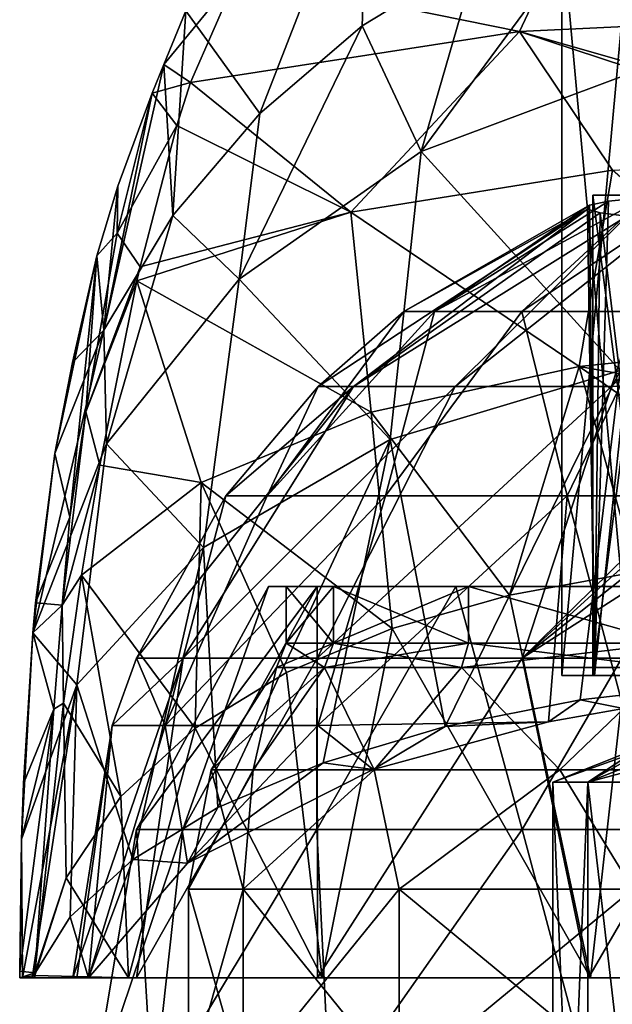
# Model space of a CAD drawing. Units: millimetres. Extents: x -86 to 86, y 46 to 120.
# Drawn here: x -25 to -8, y 77 to 104 of the extents above; entities that cross this region are included whole.
import ezdxf

# ---------------------------------------------------------------- set-up
doc = ezdxf.new("R2010")
doc.units = ezdxf.units.MM
doc.header["$LTSCALE"] = 65.185185
for name, color, linetype in [('105', 7, 'CONTINUOUS'), ('107', 7, 'CONTINUOUS'), ('11', 7, 'CONTINUOUS'), ('12', 7, 'CONTINUOUS'), ('122', 7, 'CONTINUOUS'), ('13', 7, 'CONTINUOUS'), ('14', 7, 'CONTINUOUS'), ('141', 7, 'CONTINUOUS'), ('142', 7, 'CONTINUOUS'), ('15', 7, 'CONTINUOUS'), ('17', 7, 'CONTINUOUS'), ('18', 7, 'CONTINUOUS'), ('19', 7, 'CONTINUOUS'), ('20', 7, 'CONTINUOUS'), ('23', 7, 'CONTINUOUS'), ('24', 7, 'CONTINUOUS'), ('25', 7, 'CONTINUOUS'), ('26', 7, 'CONTINUOUS'), ('30', 7, 'CONTINUOUS'), ('31', 7, 'CONTINUOUS'), ('47', 7, 'CONTINUOUS'), ('48', 7, 'CONTINUOUS'), ('54', 7, 'CONTINUOUS'), ('55', 7, 'CONTINUOUS'), ('71', 7, 'CONTINUOUS'), ('72', 7, 'CONTINUOUS'), ('74', 7, 'CONTINUOUS'), ('76', 7, 'CONTINUOUS'), ('78', 7, 'CONTINUOUS'), ('81', 7, 'CONTINUOUS'), ('83', 7, 'CONTINUOUS'), ('89', 7, 'CONTINUOUS')]:
    doc.layers.add(name, color=color, linetype=linetype)

msp = doc.modelspace()

# ---------------------------------------------------------------- linework, layer by layer
at = {"layer": '105', "color": 7, "linetype": 'CONTINUOUS', "true_color": 0xaaaaaa}
for points in [[(-8.823, 86, 24.956), (-7.076, 86, 21.327), (-8.823, 86, 28.984), (-8.823, 86, 24.956)], [(-8.823, 86, 28.984), (-7.076, 86, 21.327), (-7.076, 86, 32.613), (-8.823, 86, 28.984)]]:
    msp.add_3dface(points, dxfattribs=at)
at = {"layer": '107', "color": 7, "linetype": 'CONTINUOUS', "true_color": 0xaaaaaa}
for points in [[(-7.076, 86, 21.327), (-8.823, 86, 24.956), (-7.404, 99.441, 21.766), (-7.076, 86, 21.327)], [(-7.404, 99.441, 21.766), (-8.823, 86, 24.956), (-8.428, 99.336, 23.674), (-7.404, 99.441, 21.766)], [(-8.97, 99.221, 25.77), (-8.823, 86, 28.984), (-9.021, 99.114, 27.695), (-8.97, 99.221, 25.77)], [(-9.021, 99.114, 27.695), (-8.823, 86, 28.984), (-8.664, 99.009, 29.586), (-9.021, 99.114, 27.695)], [(-8.428, 99.336, 23.674), (-8.823, 86, 24.956), (-8.97, 99.221, 25.77), (-8.428, 99.336, 23.674)], [(-8.823, 86, 24.956), (-8.823, 86, 28.984), (-8.97, 99.221, 25.77), (-8.823, 86, 24.956)], [(-8.823, 86, 28.984), (-7.076, 86, 32.613), (-8.664, 99.009, 29.586), (-8.823, 86, 28.984)], [(-8.664, 99.009, 29.586), (-7.076, 86, 32.613), (-7.914, 98.91, 31.36), (-8.664, 99.009, 29.586)]]:
    msp.add_3dface(points, dxfattribs=at)
at = {"layer": '11', "color": 7, "linetype": 'CONTINUOUS', "true_color": 0xaaaaaa}
for points in [[(-21.715, 81.669, 25.5), (-20.405, 81.669, 32.927), (-18, 88.5, 25.5), (-21.715, 81.669, 25.5)], [(-20.405, 81.669, 32.927), (-16.635, 81.669, 39.458), (-16.63, 88.5, 32.388), (-20.405, 81.669, 32.927)], [(-18, 88.5, 25.5), (-20.405, 81.669, 32.927), (-16.63, 88.5, 32.388), (-18, 88.5, 25.5)], [(-16.635, 81.669, 39.458), (-10.857, 81.669, 44.306), (-12.728, 88.5, 38.228), (-16.635, 81.669, 39.458)], [(-16.63, 88.5, 32.388), (-16.635, 81.669, 39.458), (-12.728, 88.5, 38.228), (-16.63, 88.5, 32.388)], [(-12.728, 88.5, 38.228), (-10.857, 81.669, 44.306), (-6.888, 88.5, 42.13), (-12.728, 88.5, 38.228)], [(-10.857, 81.669, 44.306), (-3.771, 81.669, 46.885), (-6.888, 88.5, 42.13), (-10.857, 81.669, 44.306)], [(-23, 74, 25.5), (-21.249, 74, 34.302), (-21.715, 81.669, 25.5), (-23, 74, 25.5)], [(-21.715, 81.669, 25.5), (-21.249, 74, 34.302), (-20.405, 81.669, 32.927), (-21.715, 81.669, 25.5)], [(-21.249, 74, 34.302), (-16.263, 74, 41.763), (-16.635, 81.669, 39.458), (-21.249, 74, 34.302)], [(-20.405, 81.669, 32.927), (-21.249, 74, 34.302), (-16.635, 81.669, 39.458), (-20.405, 81.669, 32.927)], [(-16.635, 81.669, 39.458), (-16.263, 74, 41.763), (-10.857, 81.669, 44.306), (-16.635, 81.669, 39.458)], [(-16.263, 74, 41.763), (-8.802, 74, 46.749), (-10.857, 81.669, 44.306), (-16.263, 74, 41.763)], [(-10.857, 81.669, 44.306), (-8.802, 74, 46.749), (-3.771, 81.669, 46.885), (-10.857, 81.669, 44.306)], [(-8.802, 74, 46.749), (0, 74, 48.5), (-3.771, 81.669, 46.885), (-8.802, 74, 46.749)]]:
    msp.add_3dface(points, dxfattribs=at)
at = {"layer": '12', "color": 7, "linetype": 'CONTINUOUS', "true_color": 0xaaaaaa}
for points in [[(-18, 88.5, 25.5), (-16.63, 88.5, 32.388), (-17.5, 88.5, 25.5), (-18, 88.5, 25.5)], [(-16.63, 88.5, 18.612), (-18, 88.5, 25.5), (-16.168, 88.5, 18.803), (-16.63, 88.5, 18.612)], [(-16.168, 88.5, 18.803), (-18, 88.5, 25.5), (-17.5, 88.5, 25.5), (-16.168, 88.5, 18.803)], [(-17.5, 88.5, 25.5), (-16.63, 88.5, 32.388), (-16.168, 88.5, 32.197), (-17.5, 88.5, 25.5)], [(-16.63, 88.5, 32.388), (-12.728, 88.5, 38.228), (-12.374, 88.5, 37.874), (-16.63, 88.5, 32.388)], [(-16.168, 88.5, 32.197), (-16.63, 88.5, 32.388), (-12.374, 88.5, 37.874), (-16.168, 88.5, 32.197)], [(-12.728, 88.5, 12.772), (-16.63, 88.5, 18.612), (-12.374, 88.5, 13.126), (-12.728, 88.5, 12.772)], [(-12.374, 88.5, 13.126), (-16.63, 88.5, 18.612), (-16.168, 88.5, 18.803), (-12.374, 88.5, 13.126)], [(-12.728, 88.5, 38.228), (-6.888, 88.5, 42.13), (-6.697, 88.5, 41.668), (-12.728, 88.5, 38.228)], [(-12.374, 88.5, 37.874), (-12.728, 88.5, 38.228), (-6.697, 88.5, 41.668), (-12.374, 88.5, 37.874)], [(-6.888, 88.5, 8.87), (-12.728, 88.5, 12.772), (-6.697, 88.5, 9.332), (-6.888, 88.5, 8.87)], [(-6.697, 88.5, 9.332), (-12.728, 88.5, 12.772), (-12.374, 88.5, 13.126), (-6.697, 88.5, 9.332)]]:
    msp.add_3dface(points, dxfattribs=at)
at = {"layer": '122', "color": 7, "linetype": 'CONTINUOUS', "true_color": 0xaaaaaa}
for points in [[(-9.23, 85.321, 4.497), (-5.179, 85.782, 3.509), (-8.009, 85.079, 5.017), (-9.23, 85.321, 4.497)], [(-13.03, 84.569, 6.11), (-9.23, 85.321, 4.497), (-10.124, 84.703, 5.823), (-13.03, 84.569, 6.11)], [(-10.124, 84.703, 5.823), (-9.23, 85.321, 4.497), (-8.009, 85.079, 5.017), (-10.124, 84.703, 5.823)], [(-15.052, 83.361, 8.701), (-13.03, 84.569, 6.11), (-10.124, 84.703, 5.823), (-15.052, 83.361, 8.701)], [(-16.462, 83.549, 8.298), (-13.03, 84.569, 6.11), (-15.052, 83.361, 8.701), (-16.462, 83.549, 8.298)], [(-19.421, 82.291, 10.996), (-16.462, 83.549, 8.298), (-20.281, 80.729, 14.346), (-19.421, 82.291, 10.996)], [(-20.281, 80.729, 14.346), (-16.462, 83.549, 8.298), (-15.052, 83.361, 8.701), (-20.281, 80.729, 14.346)], [(-21.817, 80.834, 14.12), (-19.421, 82.291, 10.996), (-20.281, 80.729, 14.346), (-21.817, 80.834, 14.12)], [(-23.065, 77.5, 21.27), (-23.579, 79.221, 17.579), (-21.817, 80.834, 14.12), (-23.065, 77.5, 21.27)], [(-23.065, 77.5, 21.27), (-21.817, 80.834, 14.12), (-20.281, 80.729, 14.346), (-23.065, 77.5, 21.27)], [(-23.065, 77.5, 21.27), (-24.651, 77.5, 21.27), (-23.579, 79.221, 17.579), (-23.065, 77.5, 21.27)]]:
    msp.add_3dface(points, dxfattribs=at)
at = {"layer": '13', "color": 7, "linetype": 'CONTINUOUS', "true_color": 0xaaaaaa}
for points in [[(-17.5, 88.5, 25.5), (-16.168, 88.5, 32.197), (-17.5, 86.91, 25.5), (-17.5, 88.5, 25.5)], [(-17.5, 86.91, 25.5), (-16.168, 88.5, 32.197), (-16.168, 86.91, 32.197), (-17.5, 86.91, 25.5)], [(-16.168, 88.5, 32.197), (-12.374, 88.5, 37.874), (-16.168, 86.91, 32.197), (-16.168, 88.5, 32.197)], [(-16.168, 86.91, 32.197), (-12.374, 88.5, 37.874), (-12.374, 86.91, 37.874), (-16.168, 86.91, 32.197)], [(-12.374, 88.5, 37.874), (-6.697, 88.5, 41.668), (-6.697, 86.91, 41.668), (-12.374, 88.5, 37.874)], [(-12.374, 86.91, 37.874), (-12.374, 88.5, 37.874), (-6.697, 86.91, 41.668), (-12.374, 86.91, 37.874)]]:
    msp.add_3dface(points, dxfattribs=at)
at = {"layer": '14', "color": 7, "linetype": 'CONTINUOUS', "true_color": 0xaaaaaa}
for points in [[(-19.608, 83.349, 25.5), (-17.773, 86.223, 25.5), (-16.42, 86.223, 32.302), (-19.608, 83.349, 25.5)], [(-18.426, 83.349, 32.206), (-19.608, 83.349, 25.5), (-16.42, 86.223, 32.302), (-18.426, 83.349, 32.206)], [(-15.021, 83.349, 38.104), (-18.426, 83.349, 32.206), (-16.42, 86.223, 32.302), (-15.021, 83.349, 38.104)], [(-12.568, 86.223, 38.068), (-15.021, 83.349, 38.104), (-16.42, 86.223, 32.302), (-12.568, 86.223, 38.068)], [(-9.804, 83.349, 42.481), (-15.021, 83.349, 38.104), (-12.568, 86.223, 38.068), (-9.804, 83.349, 42.481)], [(-6.802, 86.223, 41.92), (-9.804, 83.349, 42.481), (-12.568, 86.223, 38.068), (-6.802, 86.223, 41.92)], [(-3.405, 83.349, 44.81), (-9.804, 83.349, 42.481), (-6.802, 86.223, 41.92), (-3.405, 83.349, 44.81)], [(-19.608, 83.349, 25.5), (-18.426, 83.349, 32.206), (-20.25, 80, 25.5), (-19.608, 83.349, 25.5)], [(-20.25, 80, 25.5), (-18.426, 83.349, 32.206), (-18.709, 80, 33.249), (-20.25, 80, 25.5)], [(-18.426, 83.349, 32.206), (-15.021, 83.349, 38.104), (-18.709, 80, 33.249), (-18.426, 83.349, 32.206)], [(-18.709, 80, 33.249), (-15.021, 83.349, 38.104), (-14.319, 80, 39.819), (-18.709, 80, 33.249)], [(-15.021, 83.349, 38.104), (-9.804, 83.349, 42.481), (-14.319, 80, 39.819), (-15.021, 83.349, 38.104)], [(-14.319, 80, 39.819), (-9.804, 83.349, 42.481), (-7.749, 80, 44.209), (-14.319, 80, 39.819)], [(-9.804, 83.349, 42.481), (-3.405, 83.349, 44.81), (-7.749, 80, 44.209), (-9.804, 83.349, 42.481)]]:
    msp.add_3dface(points, dxfattribs=at)
at = {"layer": '141', "color": 7, "linetype": 'CONTINUOUS', "true_color": 0xaaaaaa}
for points in [[(-14.187, 96.234, 25.77), (-9.021, 99.114, 27.695), (-16.605, 94.129, 25.77), (-14.187, 96.234, 25.77)], [(-16.605, 94.129, 25.77), (-9.021, 99.114, 27.695), (-15.61, 94.129, 31.432), (-16.605, 94.129, 25.77)], [(-9.021, 99.114, 27.695), (-8.664, 99.009, 29.586), (-15.61, 94.129, 31.432), (-9.021, 99.114, 27.695)], [(-8.97, 99.221, 25.77), (-9.021, 99.114, 27.695), (-14.187, 96.234, 25.77), (-8.97, 99.221, 25.77)], [(-8.664, 99.009, 29.586), (-7.914, 98.91, 31.36), (-15.61, 94.129, 31.432), (-8.664, 99.009, 29.586)], [(-15.61, 94.129, 31.432), (-7.914, 98.91, 31.36), (-12.744, 94.129, 36.416), (-15.61, 94.129, 31.432)], [(-7.914, 98.91, 31.36), (-6.807, 98.821, 32.934), (-12.744, 94.129, 36.416), (-7.914, 98.91, 31.36)], [(-12.744, 94.129, 36.416), (-6.807, 98.821, 32.934), (-8.35, 94.129, 40.123), (-12.744, 94.129, 36.416)], [(-6.807, 98.821, 32.934), (-3.736, 98.693, 35.213), (-8.35, 94.129, 40.123), (-6.807, 98.821, 32.934)], [(-3.736, 98.693, 35.213), (-3.003, 94.188, 42.041), (-8.35, 94.129, 40.123), (-3.736, 98.693, 35.213)], [(-15.61, 94.129, 31.432), (-20.402, 86.492, 33.196), (-21.712, 86.492, 25.77), (-15.61, 94.129, 31.432)], [(-15.61, 94.129, 31.432), (-21.712, 86.492, 25.77), (-19.197, 91.055, 25.77), (-15.61, 94.129, 31.432)], [(-15.61, 94.129, 31.432), (-12.744, 94.129, 36.416), (-20.402, 86.492, 33.196), (-15.61, 94.129, 31.432)], [(-12.744, 94.129, 36.416), (-16.632, 86.492, 39.726), (-20.402, 86.492, 33.196), (-12.744, 94.129, 36.416)], [(-16.605, 94.129, 25.77), (-15.61, 94.129, 31.432), (-19.197, 91.055, 25.77), (-16.605, 94.129, 25.77)], [(-12.744, 94.129, 36.416), (-8.35, 94.129, 40.123), (-16.632, 86.492, 39.726), (-12.744, 94.129, 36.416)], [(-8.35, 94.129, 40.123), (-10.856, 86.492, 44.573), (-16.632, 86.492, 39.726), (-8.35, 94.129, 40.123)], [(-3.003, 94.188, 42.041), (-3.669, 93.024, 43.027), (-10.856, 86.492, 44.573), (-3.003, 94.188, 42.041)], [(-8.35, 94.129, 40.123), (-3.003, 94.188, 42.041), (-10.856, 86.492, 44.573), (-8.35, 94.129, 40.123)], [(-3.669, 93.024, 43.027), (-3.887, 92.023, 43.832), (-10.856, 86.492, 44.573), (-3.669, 93.024, 43.027)], [(-3.887, 92.023, 43.832), (-3.834, 90.985, 44.63), (-10.856, 86.492, 44.573), (-3.887, 92.023, 43.832)], [(-3.834, 90.985, 44.63), (-3.77, 86.492, 47.152), (-10.856, 86.492, 44.573), (-3.834, 90.985, 44.63)], [(-21.711, 77.5, 34.763), (-23.5, 77.5, 25.77), (-20.402, 86.492, 33.196), (-21.711, 77.5, 34.763)], [(-20.402, 86.492, 33.196), (-23.5, 77.5, 25.77), (-22.402, 84.6, 25.77), (-20.402, 86.492, 33.196)], [(-21.712, 86.492, 25.77), (-20.402, 86.492, 33.196), (-22.402, 84.6, 25.77), (-21.712, 86.492, 25.77)], [(-16.617, 77.5, 42.387), (-21.711, 77.5, 34.763), (-16.632, 86.492, 39.726), (-16.617, 77.5, 42.387)], [(-16.632, 86.492, 39.726), (-21.711, 77.5, 34.763), (-20.402, 86.492, 33.196), (-16.632, 86.492, 39.726)], [(-10.856, 86.492, 44.573), (-16.617, 77.5, 42.387), (-16.632, 86.492, 39.726), (-10.856, 86.492, 44.573)], [(-8.993, 77.5, 47.481), (-16.617, 77.5, 42.387), (-10.856, 86.492, 44.573), (-8.993, 77.5, 47.481)], [(-3.77, 86.492, 47.152), (-8.993, 77.5, 47.481), (-10.856, 86.492, 44.573), (-3.77, 86.492, 47.152)], [(0, 77.5, 49.27), (-8.993, 77.5, 47.481), (-3.77, 86.492, 47.152), (0, 77.5, 49.27)]]:
    msp.add_3dface(points, dxfattribs=at)
at = {"layer": '142', "color": 7, "linetype": 'CONTINUOUS', "true_color": 0xaaaaaa}
for points in [[(-7.404, 99.441, 21.766), (-8.428, 99.336, 23.674), (-13.331, 96.234, 20.918), (-7.404, 99.441, 21.766)], [(-7.404, 99.441, 21.766), (-13.331, 96.234, 20.918), (-10.868, 96.234, 16.651), (-7.404, 99.441, 21.766)], [(-5.957, 99.529, 20.157), (-7.404, 99.441, 21.766), (-10.868, 96.234, 16.651), (-5.957, 99.529, 20.157)], [(-5.957, 99.529, 20.157), (-10.868, 96.234, 16.651), (-7.094, 96.234, 13.484), (-5.957, 99.529, 20.157)], [(-8.97, 99.221, 25.77), (-14.187, 96.234, 25.77), (-13.331, 96.234, 20.918), (-8.97, 99.221, 25.77)], [(-8.428, 99.336, 23.674), (-8.97, 99.221, 25.77), (-13.331, 96.234, 20.918), (-8.428, 99.336, 23.674)], [(-14.187, 96.234, 25.77), (-16.605, 94.129, 25.77), (-18.039, 91.055, 19.204), (-14.187, 96.234, 25.77)], [(-14.187, 96.234, 25.77), (-18.039, 91.055, 19.204), (-13.331, 96.234, 20.918), (-14.187, 96.234, 25.77)], [(-18.039, 91.055, 19.204), (-14.706, 91.055, 13.43), (-13.331, 96.234, 20.918), (-18.039, 91.055, 19.204)], [(-14.706, 91.055, 13.43), (-9.598, 91.055, 9.145), (-10.868, 96.234, 16.651), (-14.706, 91.055, 13.43)], [(-13.331, 96.234, 20.918), (-14.706, 91.055, 13.43), (-10.868, 96.234, 16.651), (-13.331, 96.234, 20.918)], [(-10.868, 96.234, 16.651), (-9.598, 91.055, 9.145), (-7.094, 96.234, 13.484), (-10.868, 96.234, 16.651)], [(-9.598, 91.055, 9.145), (-3.334, 91.055, 6.865), (-7.094, 96.234, 13.484), (-9.598, 91.055, 9.145)], [(-16.605, 94.129, 25.77), (-19.197, 91.055, 25.77), (-18.039, 91.055, 19.204), (-16.605, 94.129, 25.77)], [(-19.197, 91.055, 25.77), (-21.712, 86.492, 25.77), (-20.905, 84.6, 17.718), (-19.197, 91.055, 25.77)], [(-19.197, 91.055, 25.77), (-20.905, 84.6, 17.718), (-18.039, 91.055, 19.204), (-19.197, 91.055, 25.77)], [(-20.905, 84.6, 17.718), (-16.614, 84.6, 10.743), (-14.706, 91.055, 13.43), (-20.905, 84.6, 17.718)], [(-18.039, 91.055, 19.204), (-20.905, 84.6, 17.718), (-14.706, 91.055, 13.43), (-18.039, 91.055, 19.204)], [(-16.614, 84.6, 10.743), (-10.124, 84.703, 5.823), (-9.598, 91.055, 9.145), (-16.614, 84.6, 10.743)], [(-14.706, 91.055, 13.43), (-16.614, 84.6, 10.743), (-9.598, 91.055, 9.145), (-14.706, 91.055, 13.43)], [(-10.124, 84.703, 5.823), (-8.009, 85.079, 5.017), (-9.598, 91.055, 9.145), (-10.124, 84.703, 5.823)], [(-9.598, 91.055, 9.145), (-8.009, 85.079, 5.017), (-3.334, 91.055, 6.865), (-9.598, 91.055, 9.145)], [(-21.712, 86.492, 25.77), (-22.402, 84.6, 25.77), (-20.905, 84.6, 17.718), (-21.712, 86.492, 25.77)], [(-15.052, 83.361, 8.701), (-10.124, 84.703, 5.823), (-16.614, 84.6, 10.743), (-15.052, 83.361, 8.701)], [(-23.5, 77.5, 25.77), (-23.391, 77.5, 23.51), (-22.402, 84.6, 25.77), (-23.5, 77.5, 25.77)], [(-23.391, 77.5, 23.51), (-23.065, 77.5, 21.27), (-22.402, 84.6, 25.77), (-23.391, 77.5, 23.51)], [(-23.065, 77.5, 21.27), (-20.281, 80.729, 14.346), (-20.905, 84.6, 17.718), (-23.065, 77.5, 21.27)], [(-22.402, 84.6, 25.77), (-23.065, 77.5, 21.27), (-20.905, 84.6, 17.718), (-22.402, 84.6, 25.77)], [(-20.281, 80.729, 14.346), (-16.614, 84.6, 10.743), (-20.905, 84.6, 17.718), (-20.281, 80.729, 14.346)], [(-20.281, 80.729, 14.346), (-15.052, 83.361, 8.701), (-16.614, 84.6, 10.743), (-20.281, 80.729, 14.346)]]:
    msp.add_3dface(points, dxfattribs=at)
at = {"layer": '15', "color": 7, "linetype": 'CONTINUOUS', "true_color": 0xaaaaaa}
for points in [[(-20.25, 80, 25.5), (-18.709, 80, 33.249), (-20.25, 74.577, 25.5), (-20.25, 80, 25.5)], [(-20.25, 74.577, 25.5), (-18.709, 80, 33.249), (-18.709, 74.577, 33.249), (-20.25, 74.577, 25.5)], [(-18.709, 80, 33.249), (-14.319, 80, 39.819), (-18.709, 74.577, 33.249), (-18.709, 80, 33.249)], [(-18.709, 74.577, 33.249), (-14.319, 80, 39.819), (-14.319, 74.577, 39.819), (-18.709, 74.577, 33.249)], [(-14.319, 80, 39.819), (-7.749, 80, 44.209), (-14.319, 74.577, 39.819), (-14.319, 80, 39.819)], [(-14.319, 74.577, 39.819), (-7.749, 80, 44.209), (-7.749, 74.577, 44.209), (-14.319, 74.577, 39.819)]]:
    msp.add_3dface(points, dxfattribs=at)
at = {"layer": '17', "color": 7, "linetype": 'CONTINUOUS', "true_color": 0xaaaaaa}
for points in [[(-21.715, 81.669, 25.5), (-18, 88.5, 25.5), (-16.63, 88.5, 18.612), (-21.715, 81.669, 25.5)], [(-21.715, 81.669, 25.5), (-16.63, 88.5, 18.612), (-20.405, 81.669, 18.073), (-21.715, 81.669, 25.5)], [(-16.63, 88.5, 18.612), (-16.635, 81.669, 11.542), (-20.405, 81.669, 18.073), (-16.63, 88.5, 18.612)], [(-16.63, 88.5, 18.612), (-12.728, 88.5, 12.772), (-16.635, 81.669, 11.542), (-16.63, 88.5, 18.612)], [(-12.728, 88.5, 12.772), (-10.857, 81.669, 6.694), (-16.635, 81.669, 11.542), (-12.728, 88.5, 12.772)], [(-12.728, 88.5, 12.772), (-6.888, 88.5, 8.87), (-10.857, 81.669, 6.694), (-12.728, 88.5, 12.772)], [(-6.888, 88.5, 8.87), (-3.771, 81.669, 4.115), (-10.857, 81.669, 6.694), (-6.888, 88.5, 8.87)], [(-21.249, 74, 16.698), (-23, 74, 25.5), (-20.405, 81.669, 18.073), (-21.249, 74, 16.698)], [(-23, 74, 25.5), (-21.715, 81.669, 25.5), (-20.405, 81.669, 18.073), (-23, 74, 25.5)], [(-16.263, 74, 9.237), (-21.249, 74, 16.698), (-16.635, 81.669, 11.542), (-16.263, 74, 9.237)], [(-16.635, 81.669, 11.542), (-21.249, 74, 16.698), (-20.405, 81.669, 18.073), (-16.635, 81.669, 11.542)], [(-10.857, 81.669, 6.694), (-16.263, 74, 9.237), (-16.635, 81.669, 11.542), (-10.857, 81.669, 6.694)], [(-8.802, 74, 4.251), (-16.263, 74, 9.237), (-10.857, 81.669, 6.694), (-8.802, 74, 4.251)], [(-3.771, 81.669, 4.115), (-8.802, 74, 4.251), (-10.857, 81.669, 6.694), (-3.771, 81.669, 4.115)], [(0, 74, 2.5), (-8.802, 74, 4.251), (-3.771, 81.669, 4.115), (0, 74, 2.5)]]:
    msp.add_3dface(points, dxfattribs=at)
at = {"layer": '18', "color": 7, "linetype": 'CONTINUOUS', "true_color": 0xaaaaaa}
for points in [[(-16.168, 88.5, 18.803), (-17.5, 88.5, 25.5), (-16.168, 86.91, 18.803), (-16.168, 88.5, 18.803)], [(-17.5, 88.5, 25.5), (-17.5, 86.91, 25.5), (-16.168, 86.91, 18.803), (-17.5, 88.5, 25.5)], [(-12.374, 88.5, 13.126), (-16.168, 88.5, 18.803), (-12.374, 86.91, 13.126), (-12.374, 88.5, 13.126)], [(-12.374, 86.91, 13.126), (-16.168, 88.5, 18.803), (-16.168, 86.91, 18.803), (-12.374, 86.91, 13.126)], [(-6.697, 88.5, 9.332), (-12.374, 88.5, 13.126), (-6.697, 86.91, 9.332), (-6.697, 88.5, 9.332)], [(-6.697, 86.91, 9.332), (-12.374, 88.5, 13.126), (-12.374, 86.91, 13.126), (-6.697, 86.91, 9.332)]]:
    msp.add_3dface(points, dxfattribs=at)
at = {"layer": '19', "color": 7, "linetype": 'CONTINUOUS', "true_color": 0xaaaaaa}
for points in [[(-17.773, 86.223, 25.5), (-19.608, 83.349, 25.5), (-18.426, 83.349, 18.794), (-17.773, 86.223, 25.5)], [(-17.773, 86.223, 25.5), (-18.426, 83.349, 18.794), (-16.42, 86.223, 18.698), (-17.773, 86.223, 25.5)], [(-18.426, 83.349, 18.794), (-15.021, 83.349, 12.896), (-16.42, 86.223, 18.698), (-18.426, 83.349, 18.794)], [(-16.42, 86.223, 18.698), (-15.021, 83.349, 12.896), (-12.568, 86.223, 12.932), (-16.42, 86.223, 18.698)], [(-15.021, 83.349, 12.896), (-9.804, 83.349, 8.519), (-12.568, 86.223, 12.932), (-15.021, 83.349, 12.896)], [(-12.568, 86.223, 12.932), (-9.804, 83.349, 8.519), (-6.802, 86.223, 9.08), (-12.568, 86.223, 12.932)], [(-9.804, 83.349, 8.519), (-3.405, 83.349, 6.19), (-6.802, 86.223, 9.08), (-9.804, 83.349, 8.519)], [(-19.608, 83.349, 25.5), (-20.25, 80, 25.5), (-18.709, 80, 17.751), (-19.608, 83.349, 25.5)], [(-18.426, 83.349, 18.794), (-19.608, 83.349, 25.5), (-18.709, 80, 17.751), (-18.426, 83.349, 18.794)], [(-15.021, 83.349, 12.896), (-18.426, 83.349, 18.794), (-18.709, 80, 17.751), (-15.021, 83.349, 12.896)], [(-14.319, 80, 11.181), (-15.021, 83.349, 12.896), (-18.709, 80, 17.751), (-14.319, 80, 11.181)], [(-9.804, 83.349, 8.519), (-15.021, 83.349, 12.896), (-14.319, 80, 11.181), (-9.804, 83.349, 8.519)], [(-7.749, 80, 6.791), (-9.804, 83.349, 8.519), (-14.319, 80, 11.181), (-7.749, 80, 6.791)], [(-3.405, 83.349, 6.19), (-9.804, 83.349, 8.519), (-7.749, 80, 6.791), (-3.405, 83.349, 6.19)]]:
    msp.add_3dface(points, dxfattribs=at)
at = {"layer": '20', "color": 7, "linetype": 'CONTINUOUS', "true_color": 0xaaaaaa}
for points in [[(-20.25, 80, 25.5), (-20.25, 74.577, 25.5), (-18.709, 74.577, 17.751), (-20.25, 80, 25.5)], [(-18.709, 80, 17.751), (-20.25, 80, 25.5), (-18.709, 74.577, 17.751), (-18.709, 80, 17.751)], [(-14.319, 80, 11.181), (-18.709, 80, 17.751), (-14.319, 74.577, 11.181), (-14.319, 80, 11.181)], [(-14.319, 74.577, 11.181), (-18.709, 80, 17.751), (-18.709, 74.577, 17.751), (-14.319, 74.577, 11.181)], [(-7.749, 80, 6.791), (-14.319, 80, 11.181), (-7.749, 74.577, 6.791), (-7.749, 80, 6.791)], [(-7.749, 74.577, 6.791), (-14.319, 80, 11.181), (-14.319, 74.577, 11.181), (-7.749, 74.577, 6.791)]]:
    msp.add_3dface(points, dxfattribs=at)
at = {"layer": '23', "color": 7, "linetype": 'CONTINUOUS', "true_color": 0xaaaaaa}
for points in [[(-17.5, 86.91, 25.5), (-17.773, 86.223, 25.5), (-16.42, 86.223, 18.698), (-17.5, 86.91, 25.5)], [(-16.168, 86.91, 18.803), (-17.5, 86.91, 25.5), (-16.42, 86.223, 18.698), (-16.168, 86.91, 18.803)], [(-16.168, 86.91, 18.803), (-16.42, 86.223, 18.698), (-12.568, 86.223, 12.932), (-16.168, 86.91, 18.803)], [(-12.374, 86.91, 13.126), (-16.168, 86.91, 18.803), (-12.568, 86.223, 12.932), (-12.374, 86.91, 13.126)], [(-12.374, 86.91, 13.126), (-12.568, 86.223, 12.932), (-6.802, 86.223, 9.08), (-12.374, 86.91, 13.126)], [(-6.697, 86.91, 9.332), (-12.374, 86.91, 13.126), (-6.802, 86.223, 9.08), (-6.697, 86.91, 9.332)]]:
    msp.add_3dface(points, dxfattribs=at)
at = {"layer": '24', "color": 7, "linetype": 'CONTINUOUS', "true_color": 0xaaaaaa}
for points in [[(-17.5, 86.91, 25.5), (-16.168, 86.91, 32.197), (-17.773, 86.223, 25.5), (-17.5, 86.91, 25.5)], [(-17.773, 86.223, 25.5), (-16.168, 86.91, 32.197), (-16.42, 86.223, 32.302), (-17.773, 86.223, 25.5)], [(-16.168, 86.91, 32.197), (-12.374, 86.91, 37.874), (-16.42, 86.223, 32.302), (-16.168, 86.91, 32.197)], [(-12.374, 86.91, 37.874), (-12.568, 86.223, 38.068), (-16.42, 86.223, 32.302), (-12.374, 86.91, 37.874)], [(-12.374, 86.91, 37.874), (-6.697, 86.91, 41.668), (-12.568, 86.223, 38.068), (-12.374, 86.91, 37.874)], [(-6.697, 86.91, 41.668), (-6.802, 86.223, 41.92), (-12.568, 86.223, 38.068), (-6.697, 86.91, 41.668)]]:
    msp.add_3dface(points, dxfattribs=at)
at = {"layer": '25', "color": 7, "linetype": 'CONTINUOUS', "true_color": 0xaaaaaa}
for points in [[(-10, 59, -34.5), (-9.01, 59, -30.161), (-10, 83, -34.5), (-10, 59, -34.5)], [(-10, 83, -34.5), (-9.01, 59, -30.161), (-9.01, 83, -30.161), (-10, 83, -34.5)], [(-9.01, 59, -30.161), (-6.235, 59, -26.682), (-9.01, 83, -30.161), (-9.01, 59, -30.161)], [(-9.01, 83, -30.161), (-6.235, 59, -26.682), (-6.235, 83, -26.682), (-9.01, 83, -30.161)]]:
    msp.add_3dface(points, dxfattribs=at)
at = {"layer": '26', "color": 7, "linetype": 'CONTINUOUS', "true_color": 0xaaaaaa}
for points in [[(-10, 83, -34.5), (-9.01, 83, -30.161), (-7.5, 84, -34.5), (-10, 83, -34.5)], [(-9.01, 83, -30.161), (-6.235, 83, -26.682), (-6.495, 84, -30.75), (-9.01, 83, -30.161)], [(-7.5, 84, -34.5), (-9.01, 83, -30.161), (-7.244, 84, -32.559), (-7.5, 84, -34.5)], [(-7.244, 84, -32.559), (-9.01, 83, -30.161), (-6.495, 84, -30.75), (-7.244, 84, -32.559)]]:
    msp.add_3dface(points, dxfattribs=at)
at = {"layer": '30', "color": 7, "linetype": 'CONTINUOUS', "true_color": 0xaaaaaa}
for points in [[(-10, 59, -34.5), (-10, 83, -34.5), (-9.01, 83, -38.839), (-10, 59, -34.5)], [(-9.01, 59, -38.839), (-10, 59, -34.5), (-9.01, 83, -38.839), (-9.01, 59, -38.839)], [(-6.235, 59, -42.318), (-9.01, 59, -38.839), (-6.235, 83, -42.318), (-6.235, 59, -42.318)], [(-6.235, 83, -42.318), (-9.01, 59, -38.839), (-9.01, 83, -38.839), (-6.235, 83, -42.318)]]:
    msp.add_3dface(points, dxfattribs=at)
at = {"layer": '31', "color": 7, "linetype": 'CONTINUOUS', "true_color": 0xaaaaaa}
for points in [[(-10, 83, -34.5), (-7.5, 84, -34.5), (-7.244, 84, -36.441), (-10, 83, -34.5)], [(-9.01, 83, -38.839), (-10, 83, -34.5), (-7.244, 84, -36.441), (-9.01, 83, -38.839)], [(-6.235, 83, -42.318), (-9.01, 83, -38.839), (-5.303, 84, -39.803), (-6.235, 83, -42.318)], [(-5.303, 84, -39.803), (-9.01, 83, -38.839), (-6.495, 84, -38.25), (-5.303, 84, -39.803)], [(-6.495, 84, -38.25), (-9.01, 83, -38.839), (-7.244, 84, -36.441), (-6.495, 84, -38.25)]]:
    msp.add_3dface(points, dxfattribs=at)
at = {"layer": '47', "color": 7, "linetype": 'CONTINUOUS', "true_color": 0xaaaaaa}
for points in [[(-9.749, 86, -36.725), (-7.818, 86, -40.735), (-8.872, 86, -36.525), (-9.749, 86, -36.725)], [(-9.749, 86, -32.275), (-9.749, 86, -36.725), (-8.872, 86, -36.525), (-9.749, 86, -32.275)], [(-7.818, 86, -28.265), (-9.749, 86, -32.275), (-8.872, 86, -32.475), (-7.818, 86, -28.265)], [(-8.872, 86, -32.475), (-9.749, 86, -32.275), (-8.872, 86, -36.525), (-8.872, 86, -32.475)], [(-8.872, 86, -36.525), (-7.818, 86, -40.735), (-7.115, 86, -40.174), (-8.872, 86, -36.525)], [(-7.115, 86, -28.826), (-7.818, 86, -28.265), (-8.872, 86, -32.475), (-7.115, 86, -28.826)]]:
    msp.add_3dface(points, dxfattribs=at)
at = {"layer": '48', "color": 7, "linetype": 'CONTINUOUS', "true_color": 0xaaaaaa}
for points in [[(-7.818, 86, -40.735), (-9.749, 86, -36.725), (-7.818, 107, -40.735), (-7.818, 86, -40.735)], [(-9.749, 86, -36.725), (-9.749, 86, -32.275), (-9.749, 107, -36.725), (-9.749, 86, -36.725)], [(-7.818, 107, -40.735), (-9.749, 86, -36.725), (-9.749, 107, -36.725), (-7.818, 107, -40.735)], [(-9.749, 86, -32.275), (-7.818, 86, -28.265), (-9.749, 107, -32.275), (-9.749, 86, -32.275)], [(-9.749, 107, -36.725), (-9.749, 86, -32.275), (-9.749, 107, -32.275), (-9.749, 107, -36.725)], [(-9.749, 107, -32.275), (-7.818, 86, -28.265), (-7.818, 107, -28.265), (-9.749, 107, -32.275)]]:
    msp.add_3dface(points, dxfattribs=at)
at = {"layer": '54', "color": 7, "linetype": 'CONTINUOUS', "true_color": 0xaaaaaa}
for points in [[(-8.872, 99.5, -36.525), (-7.115, 99.5, -40.174), (-8.872, 99.5, -32.475), (-8.872, 99.5, -36.525)], [(-8.872, 99.5, -32.475), (-7.115, 99.5, -40.174), (-7.115, 99.5, -28.826), (-8.872, 99.5, -32.475)]]:
    msp.add_3dface(points, dxfattribs=at)
at = {"layer": '55', "color": 7, "linetype": 'CONTINUOUS', "true_color": 0xaaaaaa}
for points in [[(-7.115, 86, -28.826), (-8.872, 86, -32.475), (-7.115, 99.5, -28.826), (-7.115, 86, -28.826)], [(-8.872, 86, -32.475), (-8.872, 86, -36.525), (-8.872, 99.5, -32.475), (-8.872, 86, -32.475)], [(-8.872, 86, -32.475), (-8.872, 99.5, -32.475), (-7.115, 99.5, -28.826), (-8.872, 86, -32.475)], [(-8.872, 86, -36.525), (-7.115, 86, -40.174), (-8.872, 99.5, -36.525), (-8.872, 86, -36.525)], [(-8.872, 86, -36.525), (-8.872, 99.5, -36.525), (-8.872, 99.5, -32.475), (-8.872, 86, -36.525)], [(-7.115, 86, -40.174), (-7.115, 99.5, -40.174), (-8.872, 99.5, -36.525), (-7.115, 86, -40.174)]]:
    msp.add_3dface(points, dxfattribs=at)
at = {"layer": '71', "color": 7, "linetype": 'CONTINUOUS', "true_color": 0xaaaaaa}
for points in [[(-25, 77.5, 25.77), (-25, 77.69, 25.77), (-25, 77.5, 25.679), (-25, 77.5, 25.77)], [(-25, 77.5, 25.679), (-25, 77.69, 25.77), (-25, 77.595, 25.724), (-25, 77.5, 25.679)]]:
    msp.add_3dface(points, dxfattribs=at)
at = {"layer": '72', "color": 7, "linetype": 'CONTINUOUS', "true_color": 0xaaaaaa}
for points in [[(-25, 77.5, 25.77), (-25, 77.5, 25.679), (-24.916, 77.5, 23.494), (-25, 77.5, 25.77)], [(-24.651, 77.5, 21.27), (-25, 77.5, 25.77), (-24.916, 77.5, 23.494), (-24.651, 77.5, 21.27)], [(-25, 77.5, 25.77), (-24.651, 77.5, 21.27), (-24.572, 77.5, 29.256), (-25, 77.5, 25.77)], [(-24.651, 77.5, 21.27), (-23.065, 77.5, 21.27), (-24.572, 77.5, 29.256), (-24.651, 77.5, 21.27)], [(-23.391, 77.5, 23.51), (-23.5, 77.5, 25.77), (-24.572, 77.5, 29.256), (-23.391, 77.5, 23.51)], [(-24.572, 77.5, 29.256), (-23.5, 77.5, 25.77), (-21.937, 77.5, 37.678), (-24.572, 77.5, 29.256)], [(-23.065, 77.5, 21.27), (-23.391, 77.5, 23.51), (-24.572, 77.5, 29.256), (-23.065, 77.5, 21.27)], [(-23.5, 77.5, 25.77), (-21.711, 77.5, 34.763), (-21.937, 77.5, 37.678), (-23.5, 77.5, 25.77)], [(-21.711, 77.5, 34.763), (-16.617, 77.5, 42.387), (-21.937, 77.5, 37.678), (-21.711, 77.5, 34.763)], [(-21.937, 77.5, 37.678), (-16.617, 77.5, 42.387), (-16.489, 77.5, 44.619), (-21.937, 77.5, 37.678)], [(-16.617, 77.5, 42.387), (-8.993, 77.5, 47.481), (-16.489, 77.5, 44.619), (-16.617, 77.5, 42.387)], [(-16.489, 77.5, 44.619), (-8.993, 77.5, 47.481), (-8.935, 77.5, 49.181), (-16.489, 77.5, 44.619)], [(-8.993, 77.5, 47.481), (0, 77.5, 49.27), (-8.935, 77.5, 49.181), (-8.993, 77.5, 47.481)], [(-8.935, 77.5, 49.181), (0, 77.5, 49.27), (-0.255, 77.5, 50.77), (-8.935, 77.5, 49.181)]]:
    msp.add_3dface(points, dxfattribs=at)
at = {"layer": '74', "color": 7, "linetype": 'CONTINUOUS', "true_color": 0xaaaaaa}
for points in [[(-23.593, 90.455, 37.232), (-22.831, 97.796, 43.437), (-24.011, 92.241, 33.821), (-23.593, 90.455, 37.232)], [(-24.011, 92.241, 33.821), (-22.831, 97.796, 43.437), (-23.514, 94.799, 37.875), (-24.011, 92.241, 33.821)], [(-24.555, 88.046, 29.392), (-23.593, 90.455, 37.232), (-24.011, 92.241, 33.821), (-24.555, 88.046, 29.392)], [(-23.805, 87.98, 35.499), (-23.593, 90.455, 37.232), (-24.555, 88.046, 29.392), (-23.805, 87.98, 35.499)], [(-24.629, 87.206, 28.788), (-23.805, 87.98, 35.499), (-24.555, 88.046, 29.392), (-24.629, 87.206, 28.788)], [(-24.038, 85.057, 33.601), (-23.805, 87.98, 35.499), (-24.629, 87.206, 28.788), (-24.038, 85.057, 33.601)], [(-24.89, 82.965, 26.665), (-24.038, 85.057, 33.601), (-24.629, 87.206, 28.788), (-24.89, 82.965, 26.665)], [(-24.038, 85.057, 33.601), (-25, 77.69, 25.77), (-24.572, 77.64, 29.256), (-24.038, 85.057, 33.601)], [(-25, 77.69, 25.77), (-24.038, 85.057, 33.601), (-24.946, 81.401, 26.212), (-25, 77.69, 25.77)], [(-24.946, 81.401, 26.212), (-24.038, 85.057, 33.601), (-24.89, 82.965, 26.665), (-24.946, 81.401, 26.212)], [(-25, 77.69, 25.77), (-25, 77.5, 25.77), (-24.572, 77.64, 29.256), (-25, 77.69, 25.77)], [(-24.572, 77.64, 29.256), (-25, 77.5, 25.77), (-24.572, 77.57, 29.256), (-24.572, 77.64, 29.256)], [(-25, 77.5, 25.77), (-24.572, 77.5, 29.256), (-24.572, 77.57, 29.256), (-25, 77.5, 25.77)]]:
    msp.add_3dface(points, dxfattribs=at)
at = {"layer": '76', "color": 7, "linetype": 'CONTINUOUS', "true_color": 0xaaaaaa}
for points in [[(-11.216, 88.264, 48.181), (-8.935, 77.5, 49.181), (-7.657, 88.918, 49.625), (-11.216, 88.264, 48.181)], [(-8.935, 77.5, 49.181), (-0.255, 77.5, 50.77), (-7.657, 88.918, 49.625), (-8.935, 77.5, 49.181)], [(-14.521, 87.325, 46.188), (-8.935, 77.5, 49.181), (-11.216, 88.264, 48.181), (-14.521, 87.325, 46.188)], [(-17.495, 86.085, 43.678), (-16.489, 77.5, 44.619), (-14.521, 87.325, 46.188), (-17.495, 86.085, 43.678)], [(-16.489, 77.5, 44.619), (-8.935, 77.5, 49.181), (-14.521, 87.325, 46.188), (-16.489, 77.5, 44.619)], [(-20.064, 84.519, 40.686), (-16.489, 77.5, 44.619), (-17.495, 86.085, 43.678), (-20.064, 84.519, 40.686)], [(-22.156, 82.603, 37.251), (-21.937, 77.5, 37.678), (-20.064, 84.519, 40.686), (-22.156, 82.603, 37.251)], [(-21.937, 77.5, 37.678), (-16.489, 77.5, 44.619), (-20.064, 84.519, 40.686), (-21.937, 77.5, 37.678)], [(-23.689, 80.313, 33.418), (-21.937, 77.5, 37.678), (-22.156, 82.603, 37.251), (-23.689, 80.313, 33.418)], [(-24.572, 77.57, 29.256), (-21.937, 77.5, 37.678), (-23.689, 80.313, 33.418), (-24.572, 77.57, 29.256)], [(-24.572, 77.64, 29.256), (-24.572, 77.57, 29.256), (-23.689, 80.313, 33.418), (-24.572, 77.64, 29.256)], [(-24.572, 77.5, 29.256), (-21.937, 77.5, 37.678), (-24.572, 77.57, 29.256), (-24.572, 77.5, 29.256)]]:
    msp.add_3dface(points, dxfattribs=at)
at = {"layer": '78', "color": 7, "linetype": 'CONTINUOUS', "true_color": 0xaaaaaa}
for points in [[(-9.763, 106.597, 63.265), (-18.86, 105.718, 59.875), (-10.937, 104.101, 57.35), (-9.763, 106.597, 63.265)], [(-0.255, 104.613, 59.115), (-9.763, 106.597, 63.265), (-10.937, 104.101, 57.35), (-0.255, 104.613, 59.115)], [(-10.937, 104.101, 57.35), (-18.86, 105.718, 59.875), (-20.195, 102.668, 52.561), (-10.937, 104.101, 57.35)], [(-0.255, 104.613, 59.115), (-10.937, 104.101, 57.35), (-0.255, 101.059, 55.038), (-0.255, 104.613, 59.115)], [(-15.681, 99.028, 50.146), (-10.937, 104.101, 57.35), (-20.195, 102.668, 52.561), (-15.681, 99.028, 50.146)], [(-15.681, 99.028, 50.146), (-8.314, 100.204, 53.499), (-10.937, 104.101, 57.35), (-15.681, 99.028, 50.146)], [(-8.314, 100.204, 53.499), (-0.255, 100.594, 54.657), (-10.937, 104.101, 57.35), (-8.314, 100.204, 53.499)], [(-10.937, 104.101, 57.35), (-0.255, 100.594, 54.657), (-0.255, 101.059, 55.038), (-10.937, 104.101, 57.35)], [(-15.681, 99.028, 50.146), (-20.195, 102.668, 52.561), (-20.575, 101.463, 50.598), (-15.681, 99.028, 50.146)], [(-15.681, 99.028, 50.146), (-20.575, 101.463, 50.598), (-21.609, 97.49, 45.45), (-15.681, 99.028, 50.146)], [(-15.681, 99.028, 50.146), (-9.257, 94.69, 50.132), (-8.314, 100.204, 53.499), (-15.681, 99.028, 50.146)], [(-9.257, 94.69, 50.132), (-2.793, 95.355, 51.667), (-8.314, 100.204, 53.499), (-9.257, 94.69, 50.132)], [(-21.7, 97.096, 45.012), (-15.109, 93.403, 47.014), (-15.681, 99.028, 50.146), (-21.7, 97.096, 45.012)], [(-21.7, 97.096, 45.012), (-15.681, 99.028, 50.146), (-21.609, 97.49, 45.45), (-21.7, 97.096, 45.012)], [(-15.109, 93.403, 47.014), (-9.257, 94.69, 50.132), (-15.681, 99.028, 50.146), (-15.109, 93.403, 47.014)], [(-22.742, 91.915, 39.947), (-19.893, 91.431, 42.583), (-21.7, 97.096, 45.012), (-22.742, 91.915, 39.947)], [(-19.893, 91.431, 42.583), (-15.109, 93.403, 47.014), (-21.7, 97.096, 45.012), (-19.893, 91.431, 42.583)], [(-2.793, 95.355, 51.667), (-9.257, 94.69, 50.132), (-4.104, 93.778, 51.038), (-2.793, 95.355, 51.667)], [(-15.109, 93.403, 47.014), (-11.216, 88.264, 48.181), (-9.257, 94.69, 50.132), (-15.109, 93.403, 47.014)], [(-11.216, 88.264, 48.181), (-7.657, 88.918, 49.625), (-9.257, 94.69, 50.132), (-11.216, 88.264, 48.181)], [(-9.257, 94.69, 50.132), (-7.657, 88.918, 49.625), (-4.593, 91.451, 50.519), (-9.257, 94.69, 50.132)], [(-4.104, 93.778, 51.038), (-9.257, 94.69, 50.132), (-4.593, 91.451, 50.519), (-4.104, 93.778, 51.038)], [(-19.893, 91.431, 42.583), (-14.521, 87.325, 46.188), (-15.109, 93.403, 47.014), (-19.893, 91.431, 42.583)], [(-14.521, 87.325, 46.188), (-11.216, 88.264, 48.181), (-15.109, 93.403, 47.014), (-14.521, 87.325, 46.188)], [(-23.257, 88.827, 37.352), (-19.893, 91.431, 42.583), (-22.742, 91.915, 39.947), (-23.257, 88.827, 37.352)], [(-23.257, 88.827, 37.352), (-20.064, 84.519, 40.686), (-19.893, 91.431, 42.583), (-23.257, 88.827, 37.352)], [(-20.064, 84.519, 40.686), (-17.495, 86.085, 43.678), (-19.893, 91.431, 42.583), (-20.064, 84.519, 40.686)], [(-17.495, 86.085, 43.678), (-14.521, 87.325, 46.188), (-19.893, 91.431, 42.583), (-17.495, 86.085, 43.678)], [(-23.771, 85.223, 34.573), (-22.156, 82.603, 37.251), (-23.257, 88.827, 37.352), (-23.771, 85.223, 34.573)], [(-22.156, 82.603, 37.251), (-20.064, 84.519, 40.686), (-23.257, 88.827, 37.352), (-22.156, 82.603, 37.251)], [(-24.572, 77.64, 29.256), (-23.689, 80.313, 33.418), (-23.771, 85.223, 34.573), (-24.572, 77.64, 29.256)], [(-23.689, 80.313, 33.418), (-22.156, 82.603, 37.251), (-23.771, 85.223, 34.573), (-23.689, 80.313, 33.418)]]:
    msp.add_3dface(points, dxfattribs=at)
at = {"layer": '81', "color": 7, "linetype": 'CONTINUOUS', "true_color": 0xaaaaaa}
for points in [[(-8.565, 107.695, 29.837), (-4.832, 108.582, 29.609), (-7.609, 103.006, 18.468), (-8.565, 107.695, 29.837)], [(-12.105, 106.242, 30.212), (-8.565, 107.695, 29.837), (-13.707, 100.734, 19.949), (-12.105, 106.242, 30.212)], [(-13.707, 100.734, 19.949), (-8.565, 107.695, 29.837), (-7.609, 103.006, 18.468), (-13.707, 100.734, 19.949)], [(-15.359, 104.261, 30.722), (-12.105, 106.242, 30.212), (-13.707, 100.734, 19.949), (-15.359, 104.261, 30.722)], [(-18.246, 101.802, 31.356), (-15.359, 104.261, 30.722), (-18.822, 97.142, 22.289), (-18.246, 101.802, 31.356)], [(-18.822, 97.142, 22.289), (-15.359, 104.261, 30.722), (-13.707, 100.734, 19.949), (-18.822, 97.142, 22.289)], [(-8.107, 94.58, 9.465), (-13.707, 100.734, 19.949), (-7.609, 103.006, 18.468), (-8.107, 94.58, 9.465)], [(-20.689, 98.929, 32.097), (-18.246, 101.802, 31.356), (-18.822, 97.142, 22.289), (-20.689, 98.929, 32.097)], [(-14.577, 92.64, 11.925), (-18.822, 97.142, 22.289), (-13.707, 100.734, 19.949), (-14.577, 92.64, 11.925)], [(-8.107, 94.58, 9.465), (-14.577, 92.64, 11.925), (-13.707, 100.734, 19.949), (-8.107, 94.58, 9.465)], [(-22.628, 95.714, 32.926), (-20.689, 98.929, 32.097), (-22.56, 92.51, 25.309), (-22.628, 95.714, 32.926)], [(-22.56, 92.51, 25.309), (-20.689, 98.929, 32.097), (-18.822, 97.142, 22.289), (-22.56, 92.51, 25.309)], [(-19.828, 89.601, 15.779), (-22.56, 92.51, 25.309), (-18.822, 97.142, 22.289), (-19.828, 89.601, 15.779)], [(-14.577, 92.64, 11.925), (-19.828, 89.601, 15.779), (-18.822, 97.142, 22.289), (-14.577, 92.64, 11.925)], [(-24.629, 87.206, 28.788), (-24.011, 92.241, 33.821), (-22.628, 95.714, 32.926), (-24.629, 87.206, 28.788)], [(-24.629, 87.206, 28.788), (-22.628, 95.714, 32.926), (-22.56, 92.51, 25.309), (-24.629, 87.206, 28.788)], [(-14.577, 92.64, 11.925), (-8.107, 94.58, 9.465), (-13.03, 84.569, 6.11), (-14.577, 92.64, 11.925)], [(-13.03, 84.569, 6.11), (-8.107, 94.58, 9.465), (-9.23, 85.321, 4.497), (-13.03, 84.569, 6.11)], [(-9.23, 85.321, 4.497), (-8.107, 94.58, 9.465), (-5.179, 85.782, 3.509), (-9.23, 85.321, 4.497)], [(-23.391, 85.736, 20.682), (-24.629, 87.206, 28.788), (-22.56, 92.51, 25.309), (-23.391, 85.736, 20.682)], [(-19.828, 89.601, 15.779), (-23.391, 85.736, 20.682), (-22.56, 92.51, 25.309), (-19.828, 89.601, 15.779)], [(-19.828, 89.601, 15.779), (-14.577, 92.64, 11.925), (-19.421, 82.291, 10.996), (-19.828, 89.601, 15.779)], [(-19.421, 82.291, 10.996), (-14.577, 92.64, 11.925), (-16.462, 83.549, 8.298), (-19.421, 82.291, 10.996)], [(-16.462, 83.549, 8.298), (-14.577, 92.64, 11.925), (-13.03, 84.569, 6.11), (-16.462, 83.549, 8.298)], [(-24.629, 87.206, 28.788), (-24.555, 88.046, 29.392), (-24.011, 92.241, 33.821), (-24.629, 87.206, 28.788)], [(-23.391, 85.736, 20.682), (-19.828, 89.601, 15.779), (-21.817, 80.834, 14.12), (-23.391, 85.736, 20.682)], [(-21.817, 80.834, 14.12), (-19.828, 89.601, 15.779), (-19.421, 82.291, 10.996), (-21.817, 80.834, 14.12)], [(-24.946, 81.401, 26.212), (-24.89, 82.965, 26.665), (-24.629, 87.206, 28.788), (-24.946, 81.401, 26.212)], [(-24.946, 81.401, 26.212), (-24.629, 87.206, 28.788), (-23.391, 85.736, 20.682), (-24.946, 81.401, 26.212)], [(-24.916, 77.5, 23.494), (-24.946, 81.401, 26.212), (-23.391, 85.736, 20.682), (-24.916, 77.5, 23.494)], [(-24.651, 77.5, 21.27), (-24.916, 77.5, 23.494), (-23.391, 85.736, 20.682), (-24.651, 77.5, 21.27)], [(-24.651, 77.5, 21.27), (-23.391, 85.736, 20.682), (-23.579, 79.221, 17.579), (-24.651, 77.5, 21.27)], [(-23.579, 79.221, 17.579), (-23.391, 85.736, 20.682), (-21.817, 80.834, 14.12), (-23.579, 79.221, 17.579)], [(-25, 77.595, 25.724), (-25, 77.69, 25.77), (-24.946, 81.401, 26.212), (-25, 77.595, 25.724)], [(-25, 77.5, 25.679), (-25, 77.595, 25.724), (-24.946, 81.401, 26.212), (-25, 77.5, 25.679)], [(-24.916, 77.5, 23.494), (-25, 77.5, 25.679), (-24.946, 81.401, 26.212), (-24.916, 77.5, 23.494)]]:
    msp.add_3dface(points, dxfattribs=at)
at = {"layer": '83', "color": 7, "linetype": 'CONTINUOUS', "true_color": 0xaaaaaa}
for points in [[(-18.246, 101.802, 31.356), (-20.328, 104.685, 56.084), (-15.166, 109.699, 54.896), (-18.246, 101.802, 31.356)], [(-15.359, 104.261, 30.722), (-18.246, 101.802, 31.356), (-15.166, 109.699, 54.896), (-15.359, 104.261, 30.722)], [(-12.105, 106.242, 30.212), (-15.359, 104.261, 30.722), (-15.166, 109.699, 54.896), (-12.105, 106.242, 30.212)], [(-20.328, 104.685, 56.084), (-20.689, 98.929, 32.097), (-20.943, 103.179, 52.765), (-20.328, 104.685, 56.084)], [(-18.246, 101.802, 31.356), (-20.689, 98.929, 32.097), (-20.328, 104.685, 56.084), (-18.246, 101.802, 31.356)], [(-20.689, 98.929, 32.097), (-22.628, 95.714, 32.926), (-20.943, 103.179, 52.765), (-20.689, 98.929, 32.097)], [(-20.943, 103.179, 52.765), (-22.628, 95.714, 32.926), (-21.268, 102.374, 51.225), (-20.943, 103.179, 52.765)], [(-21.268, 102.374, 51.225), (-22.628, 95.714, 32.926), (-22.237, 99.757, 46.767), (-21.268, 102.374, 51.225)], [(-22.628, 95.714, 32.926), (-22.831, 97.796, 43.437), (-22.237, 99.757, 46.767), (-22.628, 95.714, 32.926)], [(-23.514, 94.799, 37.875), (-22.831, 97.796, 43.437), (-22.628, 95.714, 32.926), (-23.514, 94.799, 37.875)], [(-24.011, 92.241, 33.821), (-23.514, 94.799, 37.875), (-22.628, 95.714, 32.926), (-24.011, 92.241, 33.821)]]:
    msp.add_3dface(points, dxfattribs=at)
at = {"layer": '89', "color": 7, "linetype": 'CONTINUOUS', "true_color": 0xaaaaaa}
for points in [[(-20.195, 102.668, 52.561), (-18.86, 105.718, 59.875), (-20.943, 103.179, 52.765), (-20.195, 102.668, 52.561)], [(-18.86, 105.718, 59.875), (-20.328, 104.685, 56.084), (-20.943, 103.179, 52.765), (-18.86, 105.718, 59.875)], [(-20.195, 102.668, 52.561), (-20.943, 103.179, 52.765), (-21.268, 102.374, 51.225), (-20.195, 102.668, 52.561)], [(-20.575, 101.463, 50.598), (-20.195, 102.668, 52.561), (-21.268, 102.374, 51.225), (-20.575, 101.463, 50.598)], [(-20.575, 101.463, 50.598), (-21.268, 102.374, 51.225), (-22.255, 98.439, 45.604), (-20.575, 101.463, 50.598)], [(-21.268, 102.374, 51.225), (-22.237, 99.757, 46.767), (-22.255, 98.439, 45.604), (-21.268, 102.374, 51.225)], [(-21.609, 97.49, 45.45), (-20.575, 101.463, 50.598), (-22.255, 98.439, 45.604), (-21.609, 97.49, 45.45)], [(-22.237, 99.757, 46.767), (-22.831, 97.796, 43.437), (-22.255, 98.439, 45.604), (-22.237, 99.757, 46.767)], [(-22.255, 98.439, 45.604), (-22.831, 97.796, 43.437), (-23.137, 93.418, 40.241), (-22.255, 98.439, 45.604)], [(-21.609, 97.49, 45.45), (-22.255, 98.439, 45.604), (-23.137, 93.418, 40.241), (-21.609, 97.49, 45.45)], [(-22.831, 97.796, 43.437), (-23.593, 90.455, 37.232), (-23.137, 93.418, 40.241), (-22.831, 97.796, 43.437)], [(-21.7, 97.096, 45.012), (-21.609, 97.49, 45.45), (-23.137, 93.418, 40.241), (-21.7, 97.096, 45.012)], [(-22.742, 91.915, 39.947), (-21.7, 97.096, 45.012), (-23.137, 93.418, 40.241), (-22.742, 91.915, 39.947)], [(-23.593, 90.455, 37.232), (-23.805, 87.98, 35.499), (-23.137, 93.418, 40.241), (-23.593, 90.455, 37.232)], [(-23.805, 87.98, 35.499), (-22.742, 91.915, 39.947), (-23.137, 93.418, 40.241), (-23.805, 87.98, 35.499)], [(-23.805, 87.98, 35.499), (-23.257, 88.827, 37.352), (-22.742, 91.915, 39.947), (-23.805, 87.98, 35.499)], [(-23.805, 87.98, 35.499), (-23.771, 85.223, 34.573), (-23.257, 88.827, 37.352), (-23.805, 87.98, 35.499)], [(-23.805, 87.98, 35.499), (-24.038, 85.057, 33.601), (-23.771, 85.223, 34.573), (-23.805, 87.98, 35.499)], [(-24.038, 85.057, 33.601), (-24.572, 77.64, 29.256), (-23.771, 85.223, 34.573), (-24.038, 85.057, 33.601)]]:
    msp.add_3dface(points, dxfattribs=at)

doc.saveas('drawing.dxf')
